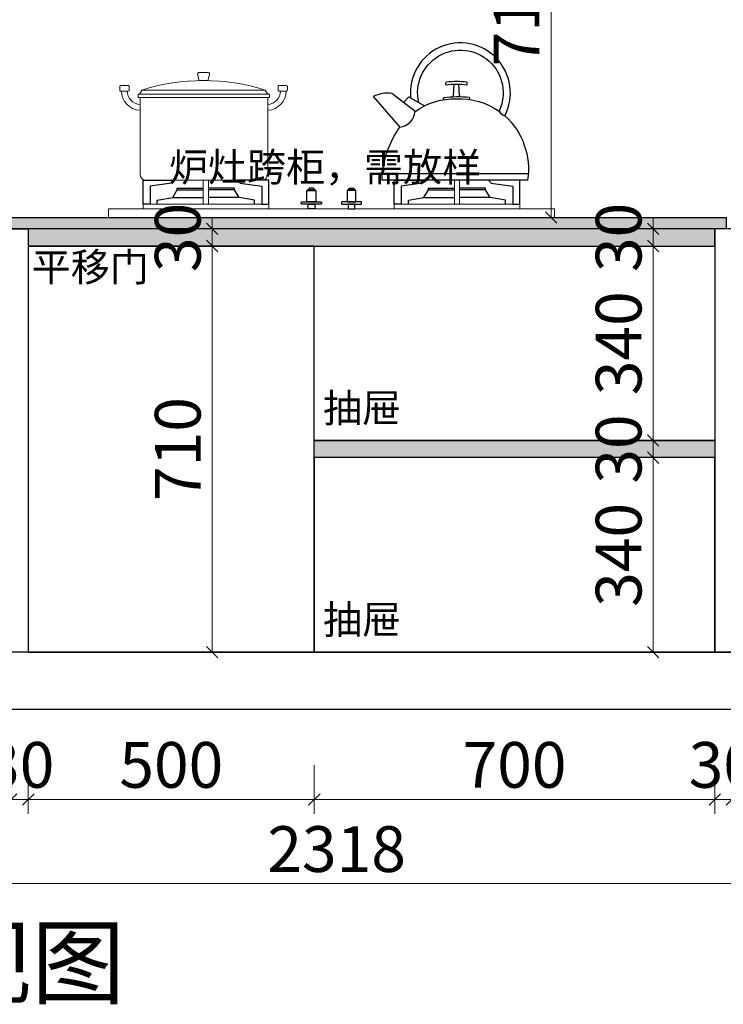
# Model space of a CAD drawing. Units: millimetres. Extents: x 614251 to 626400, y 54860 to 61786.
# Drawn here: x 619527 to 620757, y 55168 to 56889 of the extents above; entities that cross this region are included whole.
import ezdxf

# ---------------------------------------------------------------- set-up
doc = ezdxf.new("R2010")
doc.units = ezdxf.units.MM
doc.header["$LTSCALE"] = 10
for name, color, linetype in [('ZB_厨柜', 7, 'Continuous'), ('帝森木制品', 7, 'Continuous'), ('计量线', 1, 'Continuous')]:
    doc.layers.add(name, color=color, linetype=linetype)
doc.styles.add('ZB_宋体', font='txt')
doc.styles.add('帝森标注0.5', font='txt', dxfattribs={"width": 0.5})
doc.dimstyles.new('帝森标注', dxfattribs={"dimscale": 20, "dimtxt": 4, "dimasz": 1, "dimexe": 1.25, "dimexo": 3, "dimgap": 0.5, "dimtad": 1, "dimdec": 0, "dimdsep": 46, "dimtxsty": '帝森标注0.5', "dimblk": 'OBLIQUE', "dimcen": 2.5, "dimclrd": 3, "dimclre": 3, "dimclrt": 1, "dimadec": 0, "dimazin": 0, "dimtfac": 1, "dimtdec": 0, "dimtix": 1, "dimtmove": 1, "dimatfit": 2, "dimldrblk": 'CCD_Leader_Arrow', "dimfxl": 3, "dimfxlon": 1, "dimlwd": 5, "dimlwe": 5, "dimarcsym": 0})

# ---------------------------------------------------------------- blocks, each defined once
blk = doc.blocks.new('e625')
at = {"layer": '帝森木制品', "color": 8, "linetype": 'ByBlock'}
blk.add_line((615547.3, 73723.7), (617865.3, 73723.7), dxfattribs=at)
blk = doc.blocks.new('_OBLIQUE')
at = {"color": 0, "linetype": 'ByBlock'}
blk.add_line((-0.5, -0.5), (0.5, 0.5), dxfattribs=at)
blk = doc.blocks.new('*D111')
at = {"layer": 'Defpoints', "color": 0, "linetype": 'ByBlock', "transparency": 16777216}
for p in [(619511.8, 55783.5), (619541.8, 55783.5), (619541.8, 55525.9)]:
    blk.add_point(p, dxfattribs=at)
at = {"layer": '帝森木制品', "color": 3, "linetype": 'ByBlock', "lineweight": 5, "transparency": 16777216}
for p, q in [((619511.8, 55585.9), (619511.8, 55500.9)), ((619541.8, 55585.9), (619541.8, 55500.9)), ((619511.8, 55525.9), (619491.8, 55525.9)), ((619511.8, 55525.9), (619541.8, 55525.9)), ((619541.8, 55525.9), (619561.8, 55525.9))]:
    blk.add_line(p, q, dxfattribs=at)
at = {"layer": '帝森木制品', "color": 3, "linetype": 'ByBlock', "lineweight": 5, "transparency": 16777216, "xscale": 20, "yscale": 20, "zscale": 20}
blk.add_blockref('_OBLIQUE', (619511.8, 55525.9), dxfattribs=at)
at = {"layer": '帝森木制品', "color": 3, "linetype": 'ByBlock', "lineweight": 5, "transparency": 16777216, "xscale": 20, "yscale": 20, "zscale": 20, "rotation": 180}
blk.add_blockref('_OBLIQUE', (619541.8, 55525.9), dxfattribs=at)
at = {"layer": '帝森木制品', "color": 1, "linetype": 'ByBlock', "transparency": 16777216, "insert": (619526.8, 55575.9), "char_height": 80, "attachment_point": 5, "style": '帝森标注0.5'}
blk.add_mtext('30', dxfattribs=at)
blk = doc.blocks.new('CCD_Leader_Arrow')
at = {"color": 50, "linetype": 'ByBlock'}
blk.add_line((0, 0), (-1, 0), dxfattribs=at)
for points in [[(-0.859, 0.668), (-0.597, 0.852), (-0.24, 0), (0, 0)], [(-0.859, -0.668), (-0.597, -0.852), (-0.24, 0), (0, 0)]]:
    blk.add_solid(points, dxfattribs=at)
blk = doc.blocks.new('*D112')
at = {"layer": 'Defpoints', "color": 0, "linetype": 'ByBlock', "transparency": 16777216}
for p in [(619541.8, 55783.5), (620041.8, 55783.5), (620041.8, 55525.9)]:
    blk.add_point(p, dxfattribs=at)
at = {"layer": '帝森木制品', "color": 3, "linetype": 'ByBlock', "lineweight": 5, "transparency": 16777216}
for p, q in [((619541.8, 55585.9), (619541.8, 55500.9)), ((620041.8, 55585.9), (620041.8, 55500.9)), ((619541.8, 55525.9), (620041.8, 55525.9))]:
    blk.add_line(p, q, dxfattribs=at)
at = {"layer": '帝森木制品', "color": 3, "linetype": 'ByBlock', "lineweight": 5, "transparency": 16777216, "xscale": 20, "yscale": 20, "zscale": 20, "rotation": 180}
blk.add_blockref('_OBLIQUE', (619541.8, 55525.9), dxfattribs=at)
at = {"layer": '帝森木制品', "color": 3, "linetype": 'ByBlock', "lineweight": 5, "transparency": 16777216, "xscale": 20, "yscale": 20, "zscale": 20}
blk.add_blockref('_OBLIQUE', (620041.8, 55525.9), dxfattribs=at)
at = {"layer": '帝森木制品', "color": 1, "linetype": 'ByBlock', "transparency": 16777216, "insert": (619791.8, 55575.9), "char_height": 80, "attachment_point": 5, "style": '帝森标注0.5'}
blk.add_mtext('500', dxfattribs=at)
blk = doc.blocks.new('*D113')
at = {"layer": 'Defpoints', "color": 0, "linetype": 'ByBlock', "transparency": 16777216}
for p in [(620041.8, 55783.5), (620741.8, 55783.5), (620741.8, 55525.9)]:
    blk.add_point(p, dxfattribs=at)
at = {"layer": '帝森木制品', "color": 3, "linetype": 'ByBlock', "lineweight": 5, "transparency": 16777216}
for p, q in [((620041.8, 55585.9), (620041.8, 55500.9)), ((620741.8, 55585.9), (620741.8, 55500.9)), ((620041.8, 55525.9), (620741.8, 55525.9))]:
    blk.add_line(p, q, dxfattribs=at)
at = {"layer": '帝森木制品', "color": 3, "linetype": 'ByBlock', "lineweight": 5, "transparency": 16777216, "xscale": 20, "yscale": 20, "zscale": 20, "rotation": 180}
blk.add_blockref('_OBLIQUE', (620041.8, 55525.9), dxfattribs=at)
at = {"layer": '帝森木制品', "color": 3, "linetype": 'ByBlock', "lineweight": 5, "transparency": 16777216, "xscale": 20, "yscale": 20, "zscale": 20}
blk.add_blockref('_OBLIQUE', (620741.8, 55525.9), dxfattribs=at)
at = {"layer": '帝森木制品', "color": 1, "linetype": 'ByBlock', "transparency": 16777216, "insert": (620391.8, 55575.9), "char_height": 80, "attachment_point": 5, "style": '帝森标注0.5'}
blk.add_mtext('700', dxfattribs=at)
blk = doc.blocks.new('*D114')
at = {"layer": 'Defpoints', "color": 0, "linetype": 'ByBlock', "transparency": 16777216}
for p in [(620741.8, 55783.5), (620771.8, 55783.5), (620771.8, 55525.9)]:
    blk.add_point(p, dxfattribs=at)
at = {"layer": '帝森木制品', "color": 3, "linetype": 'ByBlock', "lineweight": 5, "transparency": 16777216}
for p, q in [((620741.8, 55585.9), (620741.8, 55500.9)), ((620771.8, 55585.9), (620771.8, 55500.9)), ((620741.8, 55525.9), (620721.8, 55525.9)), ((620741.8, 55525.9), (620771.8, 55525.9)), ((620771.8, 55525.9), (620791.8, 55525.9))]:
    blk.add_line(p, q, dxfattribs=at)
at = {"layer": '帝森木制品', "color": 3, "linetype": 'ByBlock', "lineweight": 5, "transparency": 16777216, "xscale": 20, "yscale": 20, "zscale": 20}
blk.add_blockref('_OBLIQUE', (620741.8, 55525.9), dxfattribs=at)
at = {"layer": '帝森木制品', "color": 3, "linetype": 'ByBlock', "lineweight": 5, "transparency": 16777216, "xscale": 20, "yscale": 20, "zscale": 20, "rotation": 180}
blk.add_blockref('_OBLIQUE', (620771.8, 55525.9), dxfattribs=at)
at = {"layer": '帝森木制品', "color": 1, "linetype": 'ByBlock', "transparency": 16777216, "insert": (620756.8, 55575.9), "char_height": 80, "attachment_point": 5, "style": '帝森标注0.5'}
blk.add_mtext('30', dxfattribs=at)
blk = doc.blocks.new('*D116')
at = {"layer": 'Defpoints', "color": 0, "linetype": 'ByBlock', "transparency": 16777216}
for p in [(618921.8, 55683.5), (621239.8, 55683.5), (618921.8, 55378.7)]:
    blk.add_point(p, dxfattribs=at)
at = {"layer": '帝森木制品', "color": 3, "linetype": 'ByBlock', "lineweight": 5, "transparency": 16777216}
for p, q in [((618921.8, 55438.7), (618921.8, 55353.7)), ((621239.8, 55438.7), (621239.8, 55353.7)), ((621239.8, 55378.7), (618921.8, 55378.7))]:
    blk.add_line(p, q, dxfattribs=at)
at = {"layer": '帝森木制品', "color": 3, "linetype": 'ByBlock', "lineweight": 5, "transparency": 16777216, "xscale": 20, "yscale": 20, "zscale": 20, "rotation": 180}
blk.add_blockref('_OBLIQUE', (618921.8, 55378.7), dxfattribs=at)
at = {"layer": '帝森木制品', "color": 3, "linetype": 'ByBlock', "lineweight": 5, "transparency": 16777216, "xscale": 20, "yscale": 20, "zscale": 20}
blk.add_blockref('_OBLIQUE', (621239.8, 55378.7), dxfattribs=at)
at = {"layer": '帝森木制品', "color": 1, "linetype": 'ByBlock', "transparency": 16777216, "insert": (620080.8, 55428.7), "char_height": 80, "attachment_point": 5, "style": '帝森标注0.5'}
blk.add_mtext('2318', dxfattribs=at)
blk = doc.blocks.new('*D126')
at = {"layer": 'Defpoints', "color": 0, "linetype": 'ByBlock', "transparency": 16777216}
for p in [(621239.8, 56523.5), (621524.4, 56523.5), (620741.8, 56493.5)]:
    blk.add_point(p, dxfattribs=at)
at = {"layer": '帝森木制品', "color": 3, "linetype": 'ByBlock', "lineweight": 5, "transparency": 16777216}
for p, q in [((621464.4, 56523.5), (621549.4, 56523.5)), ((621524.4, 56493.5), (621524.4, 56523.5)), ((621464.4, 56493.5), (621549.4, 56493.5)), ((621524.4, 56392.2), (621524.4, 56493.5))]:
    blk.add_line(p, q, dxfattribs=at)
at = {"layer": '帝森木制品', "color": 3, "linetype": 'ByBlock', "lineweight": 5, "transparency": 16777216, "xscale": 20, "yscale": 20, "zscale": 20}
for p, rotation in [((621524.4, 56523.5), 90), ((621524.4, 56493.5), 270)]:
    blk.add_blockref('_OBLIQUE', p, dxfattribs=dict(at, rotation=rotation))
at = {"layer": '帝森木制品', "color": 1, "linetype": 'ByBlock', "transparency": 16777216, "insert": (621474.4, 56427.6), "char_height": 80, "attachment_point": 5, "rotation": 90, "style": '帝森标注0.5'}
blk.add_mtext('30', dxfattribs=at)
blk = doc.blocks.new('炉灶')
at = {"color": 8, "linetype": 'ByBlock', "lineweight": 18}
for p, q in [((97986.2, -24544), (97982.4, -24551.5)), ((97986.2, -24544), (98202.2, -24544)), ((98202.2, -24544), (98206.6, -24551.5)), ((97983.3, -24557.2), (97983.3, -24691.5)), ((97983.3, -24557.2), (98206.4, -24557.2)), ((98206.4, -24691.5), (98206.4, -24557.2)), ((97993.3, -24701.5), (98196.4, -24701.5))]:
    blk.add_line(p, q, dxfattribs=at)
for points in [[(98085.6, -24513.5), (98103, -24513.5, -0.493574), (98104.9, -24516), (98102.2, -24526.1, -0.339069), (98100.3, -24527.6), (98088.1, -24527.6, -0.344102), (98086.2, -24526.1), (98083.6, -24515.9, -0.487982)], [(97949.9, -24536.1), (97962.1, -24536.1, -0.414214), (97964.1, -24538.1), (97964.1, -24543.8, -0.414214), (97962.1, -24545.8), (97949.9, -24545.8, -0.414214), (97947.9, -24543.8), (97947.9, -24538.1, -0.414214)], [(98238.8, -24536.1), (98226.6, -24536.1, 0.414214), (98224.6, -24538.1), (98224.6, -24543.8, 0.414214), (98226.6, -24545.8), (98238.8, -24545.8, 0.414214), (98240.8, -24543.8), (98240.8, -24538.1, 0.414214)]]:
    blk.add_lwpolyline(points, format="xyb", close=True, dxfattribs=at)
for points in [[(97980.1, -24551.5), (98209.6, -24551.5), (98209.6, -24557.2), (97980.1, -24557.2)], [(98093.8, -24701.5), (98103, -24701.5), (98103, -24743.3), (98093.8, -24743.3)], [(98541.9, -24701.5), (98532.7, -24701.5), (98532.7, -24743.3), (98541.9, -24743.3)], [(97927.9, -24751.8), (98707.8, -24751.8), (98707.8, -24766.7), (97927.9, -24766.7)], [(97988.5, -24743.3), (98208.4, -24743.3), (98208.4, -24751.8), (97988.5, -24751.8)], [(98647.3, -24743.3), (98427.4, -24743.3), (98427.4, -24751.8), (98647.3, -24751.8)]]:
    blk.add_lwpolyline(points, close=True, dxfattribs=at)
for points in [[(98093.8, -24705.3), (98093.8, -24701.5), (98103, -24701.5), (98103, -24705.3), (98103, -24741.1)], [(98541.9, -24705.3), (98541.9, -24701.5), (98532.7, -24701.5), (98532.7, -24705.3), (98532.7, -24741.1)]]:
    blk.add_lwpolyline(points, dxfattribs=at)
for centre, radius, start, end in [((98094.2, -24892.3), 364.7, 72.7789, 107.2211), ((97984.5, -24545.9), 33.5, 179.7296, 267.0806), ((97984.5, -24545.8), 23.5, 179.8175, 267.062), ((98205.2, -24545.8), 23.5, 272.938, 0.1825), ((98205.2, -24545.9), 33.5, 272.9194, 0.2704), ((97993.3, -24691.5), 10, 180, 270), ((98196.4, -24691.5), 10, 270, 0)]:
    blk.add_arc(centre, radius, start, end, dxfattribs=at)
at = {"layer": 'ZB_厨柜', "color": 8, "ltscale": 4}
for p, q in [((98443.8, -24565.6), (98453.3, -24555.8)), ((98453.3, -24555.8), (98480.7, -24571.4)), ((98407.1, -24690.1), (98661.2, -24690.1))]:
    blk.add_line(p, q, dxfattribs=at)
at = {"layer": 'ZB_厨柜', "color": 8}
for p, q in [((98040.5, -24732), (98093.8, -24732)), ((98156.3, -24732), (98103, -24732)), ((98479.4, -24732), (98532.7, -24732)), ((98595.2, -24732), (98541.9, -24732))]:
    blk.add_line(p, q, dxfattribs=at)
at = {"layer": 'ZB_厨柜', "color": 8, "ltscale": 4}
for points in [[(98470.4, -24565.5, -1.405435), (98610.8, -24581, 0.16979), (98620.9, -24589, 1.338865), (98456.3, -24557.5, 1.385235)], [(98529.2, -24555.7, 0.05089), (98531.4, -24553.8), (98532.1, -24533.5)], [(98543.4, -24555.6, -0.046424), (98541.5, -24553.8), (98540.7, -24533.5)], [(98464.1, -24581.4), (98423.6, -24549.8, 0.158704), (98390.9, -24555.5), (98437.3, -24608.9)], [(98464.1, -24581.4, -0.168283), (98536.4, -24559.5, -0.168061), (98610.8, -24581, -0.168061)], [(98514.2, -24560.7, -0.40785), (98514.2, -24557.1, -0.035387), (98536.4, -24555.5, -0.037521), (98558.6, -24556.7, -0.40785), (98558.6, -24560.4)], [(98620.9, -24589, -0.251111), (98660.8, -24701.4, -0.251111)], [(98660.8, -24701.4), (98406.7, -24701.6), (98406.7, -24694.9, -0.137974), (98437.3, -24608.9)]]:
    blk.add_lwpolyline(points, format="xyb", dxfattribs=at)
blk.add_lwpolyline([(98555, -24534.8, 0.402537), (98554, -24530.4, 0.067385), (98518.9, -24530.4, 0.402537), (98517.8, -24534.8, -0.07149)], format="xyb", close=True, dxfattribs=at)
at = {"layer": 'ZB_厨柜', "color": 8}
for points in [[(97988.5, -24743.3), (97988.5, -24701.5), (98043.4, -24701.5), (98038.4, -24707), (98000.9, -24711.8), (98000.9, -24743.3), (97988.5, -24743.3)], [(98208.4, -24743.3), (98208.4, -24701.5), (98153.5, -24701.5), (98158.4, -24707), (98196, -24711.8), (98196, -24743.3), (98208.4, -24743.3)], [(98427.4, -24743.3), (98427.4, -24701.5), (98482.3, -24701.5), (98477.3, -24707), (98439.7, -24711.8), (98439.7, -24743.3), (98427.4, -24743.3)], [(98647.3, -24743.3), (98647.3, -24701.5), (98592.4, -24701.5), (98597.3, -24707), (98634.9, -24711.8), (98634.9, -24743.3), (98647.3, -24743.3)], [(98013.4, -24743.3), (98013.4, -24736.8), (98040.5, -24732), (98048.4, -24718.3), (98093.8, -24718.3)], [(98048.4, -24718.3), (98048.4, -24715.3), (98093.8, -24715.3)], [(98148.4, -24718.3), (98148.4, -24715.3), (98103, -24715.3)], [(98183.4, -24743.3), (98183.4, -24736.8), (98156.3, -24732), (98148.4, -24718.3), (98103, -24718.3)], [(98452.3, -24743.3), (98452.3, -24736.8), (98479.4, -24732), (98487.3, -24718.3), (98532.7, -24718.3)], [(98487.3, -24718.3), (98487.3, -24715.3), (98532.7, -24715.3)], [(98587.3, -24718.3), (98587.3, -24715.3), (98541.9, -24715.3)], [(98622.3, -24743.3), (98622.3, -24736.8), (98595.2, -24732), (98587.3, -24718.3), (98541.9, -24718.3)]]:
    blk.add_lwpolyline(points, dxfattribs=at)
for points in [[(98275.1, -24719.6), (98290.6, -24719.6), (98290.6, -24739.6), (98275.1, -24739.6)], [(98276.5, -24718.6), (98289.2, -24718.6), (98286.2, -24715.3), (98279.5, -24715.3)], [(98276.5, -24719.6), (98289.2, -24719.6), (98289.2, -24718.6), (98276.5, -24718.6)], [(98360.7, -24719.6), (98345.1, -24719.6), (98345.1, -24739.6), (98360.7, -24739.6)], [(98359.2, -24718.6), (98346.6, -24718.6), (98349.6, -24715.3), (98356.2, -24715.3)], [(98359.2, -24719.6), (98346.6, -24719.6), (98346.6, -24718.6), (98359.2, -24718.6)], [(98277.1, -24743.8), (98288.6, -24743.8), (98288.6, -24751.8), (98277.1, -24751.8)], [(98358.7, -24743.8), (98347.1, -24743.8), (98347.1, -24751.8), (98358.7, -24751.8)]]:
    blk.add_lwpolyline(points, close=True, dxfattribs=at)
for points in [[(98266.2, -24739.6), (98299.4, -24739.6, -0.414214), (98300.4, -24740.6), (98300.4, -24742.8, -0.414214), (98299.4, -24743.8), (98266.2, -24743.8, -0.414214), (98265.2, -24742.8), (98265.2, -24740.6, -0.414214)], [(98369.6, -24739.6), (98336.4, -24739.6, 0.414214), (98335.4, -24740.6), (98335.4, -24742.8, 0.414214), (98336.4, -24743.8), (98369.6, -24743.8, 0.414214), (98370.6, -24742.8), (98370.6, -24740.6, 0.414214)]]:
    blk.add_lwpolyline(points, format="xyb", close=True, dxfattribs=at)
at = {"layer": 'ZB_厨柜', "color": 8, "ltscale": 4}
blk.add_arc((98433.7, -24578.7), 30.5, 276.759, 354.9341, dxfattribs=at)
blk = doc.blocks.new('*D176')
at = {"layer": 'Defpoints', "color": 0, "linetype": 'ByBlock', "transparency": 16777216}
for p in [(620741.8, 56523.5), (620634.1, 56493.5), (620741.8, 56493.5)]:
    blk.add_point(p, dxfattribs=at)
at = {"layer": '帝森木制品', "color": 3, "linetype": 'ByBlock', "lineweight": 5, "transparency": 16777216}
for p, q in [((620634.1, 56523.5), (620634.1, 56543.5)), ((620681.8, 56523.5), (620609.1, 56523.5)), ((620634.1, 56523.5), (620634.1, 56493.5)), ((620681.8, 56493.5), (620609.1, 56493.5)), ((620634.1, 56493.5), (620634.1, 56473.5))]:
    blk.add_line(p, q, dxfattribs=at)
at = {"layer": '帝森木制品', "color": 3, "linetype": 'ByBlock', "lineweight": 5, "transparency": 16777216, "xscale": 20, "yscale": 20, "zscale": 20}
for p, rotation in [((620634.1, 56523.5), 270), ((620634.1, 56493.5), 90)]:
    blk.add_blockref('_OBLIQUE', p, dxfattribs=dict(at, rotation=rotation))
at = {"layer": '帝森木制品', "color": 1, "linetype": 'ByBlock', "transparency": 16777216, "insert": (620584.1, 56508.5), "char_height": 80, "attachment_point": 5, "rotation": 90, "style": '帝森标注0.5'}
blk.add_mtext('30', dxfattribs=at)
blk = doc.blocks.new('*D177')
at = {"layer": 'Defpoints', "color": 0, "linetype": 'ByBlock', "transparency": 16777216}
for p in [(620741.8, 56493.5), (620634.1, 56153.5), (620741.8, 56153.5)]:
    blk.add_point(p, dxfattribs=at)
at = {"layer": '帝森木制品', "color": 3, "linetype": 'ByBlock', "lineweight": 5, "transparency": 16777216}
for p, q in [((620681.8, 56493.5), (620609.1, 56493.5)), ((620634.1, 56493.5), (620634.1, 56153.5)), ((620681.8, 56153.5), (620609.1, 56153.5))]:
    blk.add_line(p, q, dxfattribs=at)
at = {"layer": '帝森木制品', "color": 3, "linetype": 'ByBlock', "lineweight": 5, "transparency": 16777216, "xscale": 20, "yscale": 20, "zscale": 20}
for p, rotation in [((620634.1, 56493.5), 90), ((620634.1, 56153.5), 270)]:
    blk.add_blockref('_OBLIQUE', p, dxfattribs=dict(at, rotation=rotation))
at = {"layer": '帝森木制品', "color": 1, "linetype": 'ByBlock', "transparency": 16777216, "insert": (620584.1, 56323.5), "char_height": 80, "attachment_point": 5, "rotation": 90, "style": '帝森标注0.5'}
blk.add_mtext('340', dxfattribs=at)
blk = doc.blocks.new('*D178')
at = {"layer": 'Defpoints', "color": 0, "linetype": 'ByBlock', "transparency": 16777216}
for p in [(620741.8, 56153.5), (620634.1, 56123.5), (620741.8, 56123.5)]:
    blk.add_point(p, dxfattribs=at)
at = {"layer": '帝森木制品', "color": 3, "linetype": 'ByBlock', "lineweight": 5, "transparency": 16777216}
for p, q in [((620634.1, 56153.5), (620634.1, 56173.5)), ((620681.8, 56153.5), (620609.1, 56153.5)), ((620634.1, 56153.5), (620634.1, 56123.5)), ((620681.8, 56123.5), (620609.1, 56123.5)), ((620634.1, 56123.5), (620634.1, 56103.5))]:
    blk.add_line(p, q, dxfattribs=at)
at = {"layer": '帝森木制品', "color": 3, "linetype": 'ByBlock', "lineweight": 5, "transparency": 16777216, "xscale": 20, "yscale": 20, "zscale": 20}
for p, rotation in [((620634.1, 56153.5), 270), ((620634.1, 56123.5), 90)]:
    blk.add_blockref('_OBLIQUE', p, dxfattribs=dict(at, rotation=rotation))
at = {"layer": '帝森木制品', "color": 1, "linetype": 'ByBlock', "transparency": 16777216, "insert": (620584.1, 56138.5), "char_height": 80, "attachment_point": 5, "rotation": 90, "style": '帝森标注0.5'}
blk.add_mtext('30', dxfattribs=at)
blk = doc.blocks.new('*D179')
at = {"layer": 'Defpoints', "color": 0, "linetype": 'ByBlock', "transparency": 16777216}
for p in [(620741.8, 56123.5), (620634.1, 55783.5), (620741.8, 55783.5)]:
    blk.add_point(p, dxfattribs=at)
at = {"layer": '帝森木制品', "color": 3, "linetype": 'ByBlock', "lineweight": 5, "transparency": 16777216}
for p, q in [((620681.8, 56123.5), (620609.1, 56123.5)), ((620634.1, 56123.5), (620634.1, 55783.5)), ((620681.8, 55783.5), (620609.1, 55783.5))]:
    blk.add_line(p, q, dxfattribs=at)
at = {"layer": '帝森木制品', "color": 3, "linetype": 'ByBlock', "lineweight": 5, "transparency": 16777216, "xscale": 20, "yscale": 20, "zscale": 20}
for p, rotation in [((620634.1, 56123.5), 90), ((620634.1, 55783.5), 270)]:
    blk.add_blockref('_OBLIQUE', p, dxfattribs=dict(at, rotation=rotation))
at = {"layer": '帝森木制品', "color": 1, "linetype": 'ByBlock', "transparency": 16777216, "insert": (620584.1, 55953.5), "char_height": 80, "attachment_point": 5, "rotation": 90, "style": '帝森标注0.5'}
blk.add_mtext('340', dxfattribs=at)
blk = doc.blocks.new('*D180')
at = {"layer": 'Defpoints', "color": 0, "linetype": 'ByBlock', "transparency": 16777216}
for p in [(619541.8, 56523.5), (619541.8, 56493.5), (619863.4, 56493.5)]:
    blk.add_point(p, dxfattribs=at)
at = {"layer": '帝森木制品', "color": 3, "linetype": 'ByBlock', "lineweight": 5, "transparency": 16777216}
for p, q in [((619863.4, 56523.5), (619863.4, 56543.5)), ((619803.4, 56523.5), (619888.4, 56523.5)), ((619863.4, 56523.5), (619863.4, 56493.5)), ((619803.4, 56493.5), (619888.4, 56493.5)), ((619863.4, 56493.5), (619863.4, 56473.5))]:
    blk.add_line(p, q, dxfattribs=at)
at = {"layer": '帝森木制品', "color": 3, "linetype": 'ByBlock', "lineweight": 5, "transparency": 16777216, "xscale": 20, "yscale": 20, "zscale": 20}
for p, rotation in [((619863.4, 56523.5), 270), ((619863.4, 56493.5), 90)]:
    blk.add_blockref('_OBLIQUE', p, dxfattribs=dict(at, rotation=rotation))
at = {"layer": '帝森木制品', "color": 1, "linetype": 'ByBlock', "transparency": 16777216, "insert": (619813.4, 56508.5), "char_height": 80, "attachment_point": 5, "rotation": 90, "style": '帝森标注0.5'}
blk.add_mtext('30', dxfattribs=at)
blk = doc.blocks.new('*D181')
at = {"layer": 'Defpoints', "color": 0, "linetype": 'ByBlock', "transparency": 16777216}
for p in [(619541.8, 56493.5), (619863.4, 55783.5), (620041.8, 55783.5)]:
    blk.add_point(p, dxfattribs=at)
at = {"layer": '帝森木制品', "color": 3, "linetype": 'ByBlock', "lineweight": 5, "transparency": 16777216}
for p, q in [((619803.4, 56493.5), (619888.4, 56493.5)), ((619863.4, 56493.5), (619863.4, 55783.5)), ((619923.4, 55783.5), (619838.4, 55783.5))]:
    blk.add_line(p, q, dxfattribs=at)
at = {"layer": '帝森木制品', "color": 3, "linetype": 'ByBlock', "lineweight": 5, "transparency": 16777216, "xscale": 20, "yscale": 20, "zscale": 20}
for p, rotation in [((619863.4, 56493.5), 90), ((619863.4, 55783.5), 270)]:
    blk.add_blockref('_OBLIQUE', p, dxfattribs=dict(at, rotation=rotation))
at = {"layer": '帝森木制品', "color": 1, "linetype": 'ByBlock', "transparency": 16777216, "insert": (619813.4, 56138.5), "char_height": 80, "attachment_point": 5, "rotation": 90, "style": '帝森标注0.5'}
blk.add_mtext('710', dxfattribs=at)
blk = doc.blocks.new('*D204')
at = {"layer": 'Defpoints', "color": 0, "linetype": 'ByBlock', "transparency": 16777216}
for p in [(620519.3, 57253.5), (620455.7, 56543.5), (620519.3, 56543.5)]:
    blk.add_point(p, dxfattribs=at)
at = {"layer": '帝森木制品', "color": 3, "linetype": 'ByBlock', "lineweight": 5, "transparency": 16777216}
for p, q in [((620459.3, 57253.5), (620430.7, 57253.5)), ((620455.7, 57253.5), (620455.7, 56543.5)), ((620459.3, 56543.5), (620430.7, 56543.5))]:
    blk.add_line(p, q, dxfattribs=at)
at = {"layer": '帝森木制品', "color": 3, "linetype": 'ByBlock', "lineweight": 5, "transparency": 16777216, "xscale": 20, "yscale": 20, "zscale": 20}
for p, rotation in [((620455.7, 57253.5), 90), ((620455.7, 56543.5), 270)]:
    blk.add_blockref('_OBLIQUE', p, dxfattribs=dict(at, rotation=rotation))
at = {"layer": '帝森木制品', "color": 1, "linetype": 'ByBlock', "transparency": 16777216, "insert": (620405.7, 56898.5), "char_height": 80, "attachment_point": 5, "rotation": 90, "style": '帝森标注0.5'}
blk.add_mtext('710', dxfattribs=at)

msp = doc.modelspace()

# ---------------------------------------------------------------- hatches: boundary and pattern name
at = {"layer": '帝森木制品', "linetype": 'ByBlock'}
h = msp.add_hatch(dxfattribs=at)
h.set_pattern_fill('大理石1', color=8, scale=20, angle=45, pattern_type=2)
h.set_pattern_definition([(86.9872125, (3384.5915, -17976.7063), (7.071066932, 49.49747473), [0.6406488, -133.89559]), (113.1985905, (3378.5643, -17984.1477), (-28.284271275, 56.568542506), [2.3079278, -159.247016]), (105.9453959, (3379.0357, -17985.2926), (-7.071069363, 35.355338713), [0.9805362, -204.93206]), (135, (3378.766, -17984.35), (14.1421356, 14.1421356), [0.2857142, -29.714284]), (116.5650511, (3384.861, -17977.245), (-21.21320345, 21.21320351), [0.6023386, -62.643214]), (216.469234, (3384.861, -17977.245), (-14.142135709, -14.142135446), [0.9630356, -201.27444]), (124.2157021, (3385.2313, -17979.501), (-70.710678088, 98.994949476), [2.035958, -211.73962]), (107.1329961, (3368.12603, -17983.6763), (-49.4974757853, 162.63455940035), [4.6863046, -979.43766]), (45, (3365.22, -17980.362), (-21.2132034, 21.2132034), [0, -20]), (109.9831065, (3370.5167, -17967.3455), (-35.3553389446, 91.923881583), [3.152942, -327.90596]), (126.4391104, (3384.3558, -17970.27496), (-162.6345585177, 219.2031009152), [4.4784696, -936.00012]), (127.8749836, (3374.6247, -17976.1675), (-91.9238825101, 120.2081520583), [2.3035022, -481.43196]), (121.75948, (3377.6551, -17982.0264), (-49.4974744967, 77.781746019), [4.9897854, -518.93768]), (45, (3375.44, -17984.22), (-21.2132034, 21.2132034), [0, -20]), (45, (3375.894, -17984.22), (-21.2132034, 21.2132034), [0, -20]), (45, (3376.35, -17981.494), (-21.2132034, 21.2132034), [0, -20]), (45, (3373.397, -17979.45), (-21.2132034, 21.2132034), [0, -20]), (104.0362434, (3375.0287, -17977.7838), (-7.0710695467, 35.355338541), [1.6659862, -348.19112]), (45, (3374.662, -17976.208), (-21.2132034, 21.2132034), [0, -20]), (45, (3373.625, -17978.77), (-21.2132034, 21.2132034), [0, -20]), (45, (3372.944, -17976.725), (-21.2132034, 21.2132034), [0, -20]), (45, (3374.306, -17979.45), (-21.2132034, 21.2132034), [0, -20]), (95.1944289, (3383.9518, -17972.6993), (-7.07106781, 35.355339079), [0.7438334, -155.46116]), (135, (3384.558, -17973.305), (14.1421356, 14.1421356), [0.8571428, -29.142856]), (88.6677801, (3384.5242, -17974.7533), (1.15e-07, 84.852813692), [1.4482768, -302.68984]), (135, (3384.726, -17974.955), (14.1421356, 14.1421356), [0.2857142, -29.714284]), (84.805571, (3384.6252, -17976.0665), (7.071066302, 49.497474842), [1.11575, -233.19174]), (45, (3381.122, -17976.723), (-21.2132034, 21.2132034), [0, -20]), (45, (3383.94, -17972.624), (-21.2132034, 21.2132034), [0, -20]), (45, (3383.94, -17972.624), (-21.2132034, 21.2132034), [0, -20]), (74.3577535, (3383.8844, -17971.9585), (21.213203224, 63.639610346), [1.748339, -181.827258]), (45, (3382.486, -17971.27), (-21.2132034, 21.2132034), [0, -20]), (191.309932, (3370.5167, -17967.3455), (-49.49747449, -7.071068353), [2.060315, -214.27276]), (53.13010235, (3371.7963, -17971.7228), (120.2081519318, 162.6345585513), [2.020305, -422.24376]), (92.8624052, (3369.0352, -17975.292), (-7.0710677279, 120.2081527677), [2.6971052, -563.69498]), (59.6208739, (3366.7455, -17979.198), (63.639609188, 106.0660178291), [4.5275674, -470.867]), (45, (3366.584, -17976.727), (-21.2132034, 21.2132034), [0, -20]), (63.4349488, (3373.2105, -17974.3492), (35.355339133, 77.781745868), [0.903508, -188.83315]), (61.6992442, (3373.6145, -17973.541), (14.14213417, 14.14213651), [0.4971574, -103.905906]), (146.093723, (3373.8502, -17973.1034), (-176.7766941542, 120.2081511649), [2.4748164, -517.23664]), (45, (3371.128, -17974), (-21.2132034, 21.2132034), [0, -20]), (45, (3371.75, -17971.69), (-21.2132034, 21.2132034), [0, -20]), (45, (3372.263, -17976.044), (-21.2132034, 21.2132034), [0, -20]), (45, (3365.903, -17973.32), (-21.2132034, 21.2132034), [0, -20]), (45, (3366.13, -17974.91), (-21.2132034, 21.2132034), [0, -20]), (89.1449026, (3368.4628, -17970.0056), (7.42e-08, 84.8528138136), [2.2562586, -471.55804]), (99.5829447, (3368.9005, -17972.5983), (-7.0710676886, 35.3553390154), [2.6294168, -549.54808]), (45, (3368.468, -17969.973), (-21.2132034, 21.2132034), [0, -20]), (45, (3367.493, -17973.093), (-21.2132034, 21.2132034), [0, -20]), (45, (3368.468, -17969.973), (-21.2132034, 21.2132034), [0, -20]), (45, (3368.936, -17972.63), (-21.2132034, 21.2132034), [0, -20]), (120.0685828, (3373.0084, -17970.1066), (-49.497474702, 77.78174595), [0.7392464, -154.5025]), (135, (3372.638, -17969.467), (14.1421356, 14.1421356), [3, -27]), (95.1944289, (3366.2404, -17958.0858), (-7.07106781, 35.355339079), [0.7438334, -155.46116]), (45, (3366.814, -17966.505), (-21.2132034, 21.2132034), [0, -20]), (45, (3367.496, -17966.278), (-21.2132034, 21.2132034), [0, -20]), (45, (3365.224, -17967.642), (-21.2132034, 21.2132034), [0, -20]), (45, (3364.998, -17962.872), (-21.2132034, 21.2132034), [0, -20]), (98.1301023, (3367.722, -17962.6651), (-7.0710677784, 35.355339066), [1.4285714, -298.57142]), (135, (3369.44, -17964.382), (14.1421356, 14.1421356), [2.4285714, -27.571428]), (45, (3369.407, -17964.346), (-21.2132034, 21.2132034), [0, -20]), (68.1985905, (3365.971, -17958.7592), (21.213203453, 63.639610346), [0.7253118, -151.59015]), (111.037511, (3366.1394, -17959.197), (-28.28427122, 56.56854247), [0.4689932, -98.019584]), (111.037511, (3366.308, -17959.6347), (-28.28427122, 56.56854247), [0.4689932, -98.019584]), (126.8698976, (3367.52, -17961.251), (-91.9238815038, 120.2081528736), [2.020305, -422.24376]), (135, (3366.173, -17957.345), (14.1421356, 14.1421356), [0.7142858, -29.285714]), (45, (3363.913, -17958.19), (-21.2132034, 21.2132034), [0, -20])])
h.paths.add_polyline_path([(618921.8, 56543.5), (620761.8, 56543.5), (620761.8, 56523.5), (618921.8, 56523.5)])
h = msp.add_hatch(color=5, dxfattribs=at)
h.dxf.hatch_style = 1
h.set_gradient(color1=(0, 0, 255), tint=1)
h.paths.add_polyline_path([(620741.8, 56523.5), (619541.8, 56523.5), (619541.8, 56493.5), (620741.8, 56493.5)])
h = msp.add_hatch(color=5, dxfattribs=at)
h.dxf.hatch_style = 1
h.set_gradient(color1=(0, 0, 255), tint=1)
h.paths.add_polyline_path([(620041.8, 56153.5), (620741.8, 56153.5), (620741.8, 56123.5), (620041.8, 56123.5)])

# ---------------------------------------------------------------- linework, layer by layer
for points in [[(619511.8, 56523.5), (619541.8, 56523.5), (619541.8, 55783.5), (619511.8, 55783.5)], [(620741.8, 56523.5), (619541.8, 56523.5), (619541.8, 56493.5), (620741.8, 56493.5)], [(620771.8, 56523.5), (620741.8, 56523.5), (620741.8, 55783.5), (620771.8, 55783.5)], [(619541.8, 55783.5), (620041.8, 55783.5), (620041.8, 56493.5), (619541.8, 56493.5)], [(620041.8, 56493.5), (620741.8, 56493.5), (620741.8, 56153.5), (620041.8, 56153.5)], [(620041.8, 56153.5), (620741.8, 56153.5), (620741.8, 56123.5), (620041.8, 56123.5)], [(620041.8, 55783.5), (620741.8, 55783.5), (620741.8, 56123.5), (620041.8, 56123.5)], [(620841.8, 55783.5), (618941.8, 55783.5), (618941.8, 55683.5), (620841.8, 55683.5)]]:
    msp.add_lwpolyline(points, close=True, dxfattribs=at)
at = {"layer": '计量线', "color": 4, "linetype": 'ByBlock'}
msp.add_lwpolyline([(618921.8, 56543.5), (620761.8, 56543.5), (620761.8, 56523.5), (618921.8, 56523.5)], close=True, dxfattribs=at)

# ---------------------------------------------------------------- block references
at = {"color": 255}
msp.add_blockref('炉灶', (521753.9, 81310.2), dxfattribs=at)
at = {"layer": '帝森木制品', "linetype": 'ByBlock'}
msp.add_blockref('e625', (3374.4, -18040.1), dxfattribs=at)

# ---------------------------------------------------------------- texts
at = {"layer": 'ZB_厨柜', "color": 2, "attachment_point": 1, "style": 'ZB_宋体'}
for s, insert, char_height in [('炉灶跨柜，需放样', (619787.7, 56656.4), 50), ('平移门', (619547.8, 56481.6), 50), ('抽屉', (620057, 56235.3), 50), ('抽屉', (620057, 55865.3), 50), ('{\\C256;B面正视图}', (618948.8, 55300.9), 120)]:
    msp.add_mtext(s, dxfattribs=dict(at, insert=insert, char_height=char_height))

# ---------------------------------------------------------------- dimensions: what is measured, and where the dimension line sits
at = {"layer": '帝森木制品', "linetype": 'ByBlock'}
for base, p1, p2, picture, middle in [((620455.7, 56543.5), (620519.3, 57253.5), (620519.3, 56543.5), '*D204', (620405.7, 56898.5)), ((619863.4, 56493.5), (619541.8, 56523.5), (619541.8, 56493.5), '*D180', (619813.4, 56508.5)), ((620634.1, 56493.5), (620741.8, 56523.5), (620741.8, 56493.5), '*D176', (620584.1, 56508.5)), ((619863.4, 55783.5), (619541.8, 56493.5), (620041.8, 55783.5), '*D181', (619813.4, 56138.5)), ((620634.1, 56153.5), (620741.8, 56493.5), (620741.8, 56153.5), '*D177', (620584.1, 56323.5)), ((620634.1, 56123.5), (620741.8, 56153.5), (620741.8, 56123.5), '*D178', (620584.1, 56138.5)), ((620634.1, 55783.5), (620741.8, 56123.5), (620741.8, 55783.5), '*D179', (620584.1, 55953.5))]:
    dim = msp.add_linear_dim(base=base, p1=p1, p2=p2, angle=90, dimstyle='帝森标注', dxfattribs=at)
    dim.commit()
    dim.dimension.update_dxf_attribs({"geometry": picture, "text_midpoint": middle})
dim = msp.add_linear_dim(base=(621524.4, 56523.5), p1=(620741.8, 56493.5), p2=(621239.8, 56523.5), angle=90, dimstyle='帝森标注', dxfattribs=at)
dim.commit()
dim.dimension.update_dxf_attribs({"geometry": '*D126', "text_midpoint": (621524.4, 56427.6), "dimtype": 128})
for base, p1, p2, picture, middle in [((619541.8, 55525.9), (619511.8, 55783.5), (619541.8, 55783.5), '*D111', (619526.8, 55575.9)), ((620041.8, 55525.9), (619541.8, 55783.5), (620041.8, 55783.5), '*D112', (619791.8, 55575.9)), ((620741.8, 55525.9), (620041.8, 55783.5), (620741.8, 55783.5), '*D113', (620391.8, 55575.9)), ((620771.8, 55525.9), (620741.8, 55783.5), (620771.8, 55783.5), '*D114', (620756.8, 55575.9)), ((618921.8, 55378.7), (621239.8, 55683.5), (618921.8, 55683.5), '*D116', (620080.8, 55428.7))]:
    dim = msp.add_linear_dim(base=base, p1=p1, p2=p2, dimstyle='帝森标注', dxfattribs=at)
    dim.commit()
    dim.dimension.update_dxf_attribs({"geometry": picture, "text_midpoint": middle})

doc.saveas('drawing.dxf')
